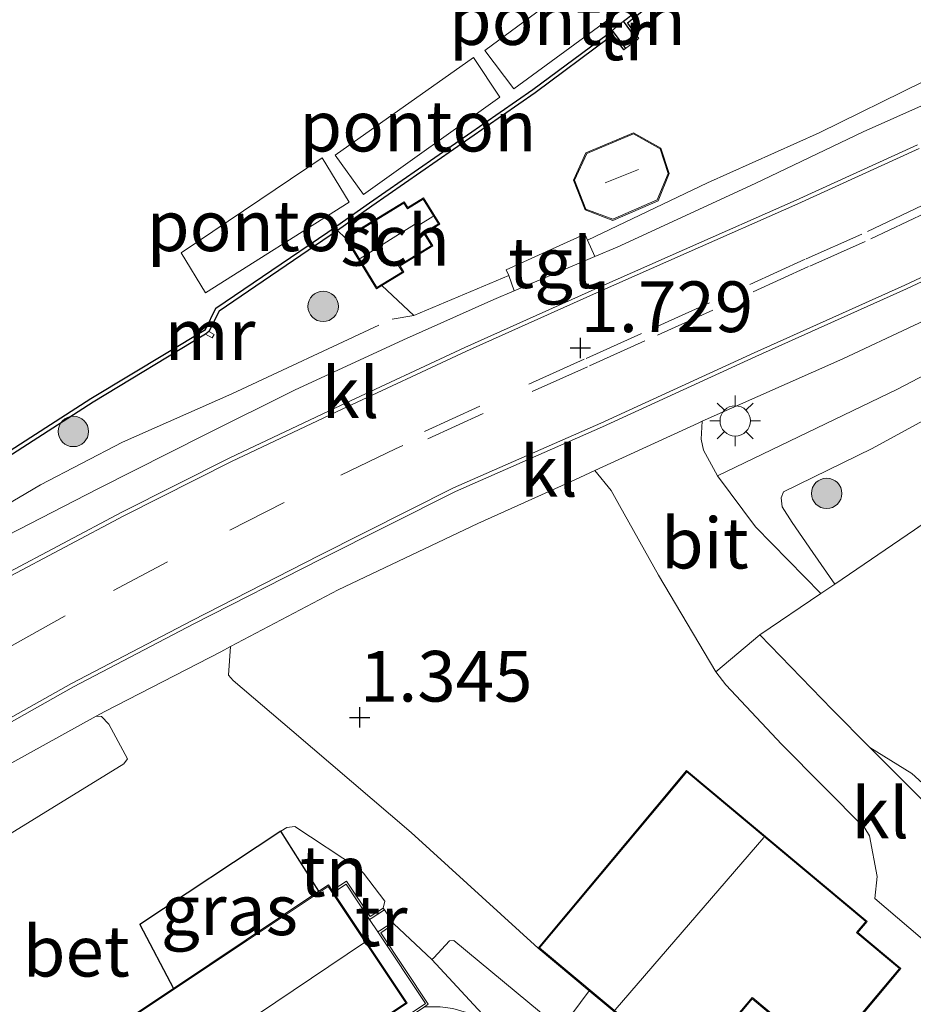
# Model space of a CAD drawing. Units: metres. Extents: x 119994 to 128714, y 443750 to 450000.
# Drawn here: x 120102 to 120146, y 447782 to 447831 of the extents above; entities that cross this region are included whole.
import ezdxf
from ezdxf.enums import TextEntityAlignment as Align

# ---------------------------------------------------------------- set-up
doc = ezdxf.new("R2010")
doc.units = ezdxf.units.M
doc.linetypes.add('IE-TERREINAFSCHEIDING', pattern=[10, 8, -2])
doc.linetypes.add('VW-3-9_STREEP', pattern=[12, 3, -9])
doc.layers.get('0').update_dxf_attribs({"lineweight": 25})
for name, color, linetype, lineweight in [('B-ME-AL-OVERIG-GV-B6', 7, 'BV-GELEIDERAIL', 18), ('B-ME-GR-BOOM-S-B1', 93, 'Continuous', 18), ('B-ME-GW-HOOGTEPUNT-S-B1', 10, 'Continuous', 25), ('B-ME-GW-KRUINLIJN-L-B1', 93, 'Continuous', 18), ('B-ME-IE-GRASLAND-GV-B6', 93, 'Continuous', 18), ('B-ME-IE-GRONDWERKLIJN-GROND_INGERICHT-GV-B6', 253, 'Continuous', 18), ('B-ME-IE-MEUBILAIR_WEGMEUBILAIR-LICHTMAST-S-B1', 8, 'Continuous', 18), ('B-ME-IE-TERREINAFSCHEIDING-DOORGANG-L-B1', 8, 'IE-TERREINAFSCHEIDING-KUNSTMATIG-OPEN', 18), ('B-ME-IE-TERREINAFSCHEIDING-HAAG-L-B1', 10, 'Continuous', 25), ('B-ME-IE-TERREINAFSCHEIDING-RASTERHEKWERK-L-B1', 8, 'IE-TERREINAFSCHEIDING', 18), ('B-ME-KG-KADASTRAAL-DAKRAND-L-B1', 13, 'Continuous', 18), ('B-ME-KG-KADASTRAAL-NOKLIJN-L-B1', 13, 'Continuous', 18), ('B-ME-MW-MUUR-GV-B6', 8, 'IE-TERREINAFSCHEIDING-KUNSTMATIG', 18), ('B-ME-OB-BESCHOEIING-GV-B6', 10, 'Continuous', 25), ('B-ME-OB-WATERLIJN-L-B1', 133, 'OB-WATERLIJN', 18), ('B-ME-OG-BEBOUWING-GV-B6', 173, 'Continuous', 18), ('B-ME-OG-WATER-GV-B6', 153, 'Continuous', 18), ('B-ME-VH-VERH_SOORT-BETON-OVERIG-GV-B6', 8, 'IE-TERREINAFSCHEIDING-NATUURLIJK-HOUTWAL', 18), ('B-ME-VH-VERH_SOORT-BITUMEN-GV-B6', 8, 'IE-TERREINAFSCHEIDING-NATUURLIJK-HOUTWAL', 18), ('B-ME-VH-VERH_SOORT-KLINKERS-GV-B6', 8, 'IE-TERREINAFSCHEIDING-NATUURLIJK-HOUTWAL', 18), ('B-ME-VH-VERH_SOORT-TEGELS-GV-B6', 8, 'Continuous', 18), ('B-ME-VW-MARKERING-39STREEP-015-L-B1', 255, 'VW-3-9_STREEP', 18), ('B-ME-VW-MARKERING-STREEP-015-L-B1', 7, 'Continuous', 18)]:
    doc.layers.add(name, color=color, linetype=linetype, lineweight=lineweight)
doc.styles.add('NLCS-ISO', font='NLCS-ISO.TTF')
doc.linetypes.add('BV-GELEIDERAIL', pattern='A,10,-3,[108,NLCS.SHX,S=1,R=0,X=0,Y=0],-3', length=16)
doc.linetypes.add('IE-TERREINAFSCHEIDING-KUNSTMATIG', pattern='A,4,[82,NLCS.SHX,S=0.75,R=90,X=0,Y=0],4,-2', length=10)
doc.linetypes.add('IE-TERREINAFSCHEIDING-KUNSTMATIG-OPEN', pattern='A,7,-1.5,[67,NLCS.SHX,S=0.75,R=0,X=0,Y=0],-1.5', length=10)
doc.linetypes.add('IE-TERREINAFSCHEIDING-NATUURLIJK-HOUTWAL', pattern='A,7,-1.5,[67,NLCS.SHX,S=0.75,R=45,X=0,Y=0],-1.5,7,-1.5,[70,NLCS.SHX,S=0.75,R=0,X=0,Y=0],-1.5', length=20)
doc.linetypes.add('OB-WATERLIJN', pattern='A,10,[32,NLCS.SHX,S=2,R=0,X=0,Y=0],-12', length=22)

# ---------------------------------------------------------------- blocks, each defined once
blk = doc.blocks.new('boom')
blk.add_hatch(color=256).paths.add_polyline_path([(-0.75, 0, 1), (0.75, 0, 1)])
blk.add_circle((0, 0), 0.75)
blk = doc.blocks.new('hoogtepunt')
for p, q in [((0, 0.5), (0, -0.5)), ((-0.5, 0), (0.5, 0))]:
    blk.add_line(p, q)
blk = doc.blocks.new('lantaarnpaal')
for p, q in [((0, 0.75), (0, 1.25)), ((-0.884, 0.884), (-0.53, 0.53)), ((0.53, 0.53), (0.884, 0.884)), ((-0.75, 0), (-1.25, 0)), ((0.75, 0), (1.25, 0)), ((-0.53, -0.53), (-0.884, -0.884)), ((0, -0.75), (0, -1.25)), ((0.53, -0.53), (0.884, -0.884))]:
    blk.add_line(p, q)
blk.add_circle((0, 0), 0.75)

msp = doc.modelspace()

# ---------------------------------------------------------------- linework, layer by layer
at = {"layer": 'B-ME-AL-OVERIG-GV-B6'}
for points in [[(120124.626, 447829.085, 0.535), (120131.315, 447834.047, 0.57), (120132.747, 447832.109, 0.567), (120126.051, 447827.191, 0.57), (120124.626, 447829.085, 0.535)], [(120117.239, 447823.919, 0.561), (120124.065, 447828.743, 0.567), (120125.363, 447826.784, 0.567), (120118.626, 447821.974, 0.548), (120117.239, 447823.919, 0.561)], [(120109.635, 447819.107, 0.459), (120116.597, 447823.793, 0.647), (120117.931, 447821.61, 0.634), (120110.844, 447817.132, 0.379), (120109.635, 447819.107, 0.459)]]:
    msp.add_polyline3d(points, dxfattribs=at)
at = {"layer": 'B-ME-GW-KRUINLIJN-L-B1'}
for points in [[(120206.814, 447854.8, 1.281), (120201.724, 447850.871, 1.313), (120197.181, 447847.397, 1.32), (120192.786, 447844.069, 1.388), (120188.98, 447841.049, 1.456), (120184.891, 447837.71, 1.418), (120179.701, 447833.645, 1.503), (120174.301, 447829.976, 1.531), (120168.664, 447826.202, 1.524), (120164.865, 447823.7, 1.546), (120160.188, 447820.417, 1.486), (120155.014, 447816.812, 1.435), (120150.339, 447813.53, 1.367), (120146.407, 447810.916, 1.329), (120143.721, 447809.447, 1.316), (120139.347, 447807.31, 1.193), (120139.241, 447807.019, 1.18), (120139.283, 447806.569, 1.095), (120139.774, 447805.796, 0.959), (120140.804, 447804.318, 0.738), (120141.878, 447802.756, 0.5)], [(120155.03, 447785.16, -0.359), (120152.955, 447786.88, -0.27), (120148.486, 447790.877, -0.115), (120145.688, 447793.401, -0.025), (120143.606, 447794.697, 0.025)]]:
    msp.add_polyline3d(points, dxfattribs=at)
at = {"layer": 'B-ME-IE-GRASLAND-GV-B6'}
for points in [[(120151.365, 447828.93, 1.591), (120150.423, 447828.446, 1.592), (120147.968, 447827.169, 1.601), (120143.29, 447825.08, 1.626), (120137.954, 447822.519, 1.618), (120131.15, 447819.389, 1.631), (120130.039, 447818.917, 1.639), (120129.69, 447819.735, 1.619), (120135.605, 447822.549, 1.662), (120141.117, 447825.023, 1.645), (120146.254, 447827.558, 1.606), (120151.887, 447830.418, 1.517), (120151.365, 447828.93, 1.591)], [(120056.422, 447781.438, 1.575), (120061.083, 447784.378, 1.592), (120065.099, 447786.79, 1.609), (120069.636, 447789.773, 1.605), (120075.389, 447793.346, 1.597), (120080.975, 447796.832, 1.592), (120087.243, 447800.824, 1.622), (120092.329, 447803.985, 1.609), (120098.54, 447807.885, 1.618), (120098.763, 447807.503, 1.588), (120098.99, 447807.087, 1.558), (120099.164, 447807.185, 1.105), (120098.925, 447807.609, 1.105), (120100.56, 447808.697, 1.135), (120105.295, 447811.74, 1.135), (120110.835, 447815.094, 1.144), (120111.171, 447814.903, 1.118), (120111.27, 447815.077, 0.807), (120111.006, 447815.227, 0.807), (120111.512, 447816.23, 0.833), (120116.984, 447819.951, 1.302), (120117.352, 447820.212, 1.323), (120117.736, 447819.84, 1.44)], [(120117.736, 447819.84, 1.44), (120119.28, 447817.323, 1.735), (120119.544, 447817.485, 1.79), (120121.12, 447816.005, 1.79), (120125.799, 447817.978, 1.642), (120126.073, 447817.232, 1.669), (120125.055, 447816.8, 1.677), (120120.606, 447814.808, 1.712), (120115.225, 447812.332, 1.695), (120110.839, 447810.137, 1.673), (120105.522, 447807.457, 1.639), (120101.06, 447805.158, 1.631), (120096.145, 447802.451, 1.613), (120092.01, 447800.02, 1.588), (120085.254, 447796.012, 1.554), (120078.113, 447791.545, 1.537), (120069.812, 447786.496, 1.549), (120064.377, 447783.217, 1.558), (120057.794, 447779.083, 1.601)], [(120146.407, 447810.916, 1.329), (120143.721, 447809.447, 1.316), (120139.347, 447807.31, 1.193), (120139.241, 447807.019, 1.18), (120139.283, 447806.569, 1.095), (120139.774, 447805.796, 0.959), (120140.804, 447804.318, 0.738), (120141.878, 447802.756, 0.5), (120141.186, 447802.288, 0.494), (120137.964, 447805.582, 0.965), (120136.104, 447808.093, 1.407), (120144.98, 447812.369, 1.52), (120148.466, 447814.193, 1.524)], [(120145.81, 447805.426, 0.044), (120141.878, 447802.756, 0.5), (120140.804, 447804.318, 0.738), (120139.774, 447805.796, 0.959), (120139.283, 447806.569, 1.095), (120139.241, 447807.019, 1.18), (120139.347, 447807.31, 1.193), (120143.721, 447809.447, 1.316), (120146.407, 447810.916, 1.329)], [(120085.632, 447784.732, 1.469), (120087.582, 447785.899, 1.513), (120093.708, 447789.558, 1.478), (120100.35, 447793.42, 1.496), (120105.453, 447796.233, 1.473), (120105.709, 447796.216, 1.456), (120106.074, 447795.847, 1.426), (120106.992, 447794.133, 1.311), (120106.817, 447793.891, 1.303), (120098.402, 447788.717, 1.183), (120099.429, 447787.081, 1.094), (120099.108, 447785.472, 1.047), (120096.332, 447786.215, 1.055), (120095.615, 447783.473, 0.987), (120092.963, 447784.389, 1.06), (120092.28, 447781.622, 0.927), (120088.88, 447782.448, 1.119), (120087.398, 447781.415, 1.141), (120086.784, 447781.438, 1.205), (120086.423, 447781.593, 1.239), (120085.227, 447783.14, 1.439), (120085.166, 447783.71, 1.443), (120085.632, 447784.732, 1.469)], [(120155.03, 447785.16, -0.359), (120154.373, 447784.614, -0.889), (120152.65, 447786.138, -0.793), (120152.46, 447786.169, -0.78), (120152.199, 447786.065, -0.795), (120146.104, 447792.191, -0.208), (120143.606, 447794.697, 0.025), (120145.688, 447793.401, -0.025), (120148.486, 447790.877, -0.115), (120152.955, 447786.88, -0.27), (120155.03, 447785.16, -0.359)], [(120116.434, 447787.594, 1.397), (120109.254, 447782.801, 1.049), (120107.604, 447785.958, 1.208), (120114.554, 447790.56, 1.421), (120116.434, 447787.594, 1.397)]]:
    msp.add_polyline3d(points, dxfattribs=at)
at = {"layer": 'B-ME-IE-GRONDWERKLIJN-GROND_INGERICHT-GV-B6'}
for points in [[(120193.636, 447823.656, -0.666), (120181.448, 447810.143, -0.675), (120172.956, 447800.727, -0.66), (120161.045, 447790.468, -0.413), (120158.872, 447788.597, -0.448), (120155.03, 447785.16, -0.359), (120152.955, 447786.88, -0.27), (120148.486, 447790.877, -0.115), (120145.688, 447793.401, -0.025), (120143.606, 447794.697, 0.025), (120141.747, 447796.562, 0.198), (120138.178, 447800.252, 0.559), (120141.186, 447802.288, 0.494), (120141.878, 447802.756, 0.5), (120145.81, 447805.426, 0.044), (120151.558, 447809.457, -0.172), (120158.905, 447814.391, -0.411), (120168.722, 447821.049, -0.514), (120176.286, 447826.439, -0.578), (120180.068, 447829.441, -0.538), (120188.415, 447835.991, -0.663), (120194.815, 447841.387, -0.542)], [(120146.254, 447827.558, 1.606), (120141.117, 447825.023, 1.645), (120135.605, 447822.549, 1.662), (120129.69, 447819.735, 1.619), (120129.548, 447820.024, 1.662), (120125.672, 447818.269, 1.636), (120125.799, 447817.978, 1.642), (120121.12, 447816.005, 1.79), (120119.544, 447817.485, 1.79), (120120.624, 447818.148, 1.735), (120120.437, 447818.453, 1.735), (120122.053, 447819.444, 1.735), (120121.669, 447820.07, 1.735), (120122.395, 447820.515, 1.697), (120121.593, 447821.822, 1.466), (120120.813, 447821.343, 1.483), (120120.642, 447821.622, 1.483), (120117.736, 447819.84, 1.44), (120117.352, 447820.212, 1.323), (120119.044, 447821.409, 1.417), (120127.106, 447827.001, 1.166), (120130.772, 447829.727, 1.217), (120130.936, 447829.858, 1.217), (120131.483, 447829.124, 1.247), (120131.563, 447829.185, 1.32), (120132.127, 447829.616, 1.342), (120132.207, 447829.676, 1.268), (120131.662, 447830.438, 1.203), (120133.478, 447831.902, 1.132)], [(120129.608, 447824.041, 1.517), (120128.989, 447822.696, 1.495), (120129.568, 447821.221, 1.547), (120130.934, 447820.705, 1.598), (120133.165, 447821.672, 1.593), (120133.716, 447823.013, 1.602), (120133.303, 447824.262, 1.555), (120131.959, 447825.027, 1.512), (120129.608, 447824.041, 1.517)], [(120135.187, 447779.151, 0.008), (120137.809, 447782.288, -0.178), (120141.389, 447779.296, -0.481), (120145.142, 447783.788, -0.485), (120143.025, 447785.557, -0.387), (120143.486, 447786.108, -0.387), (120134.573, 447793.557, 0.799), (120127.247, 447784.791, 0.859), (120120.981, 447790.499, 1.141), (120115.101, 447795.534, 1.328), (120112.2, 447797.996, 1.439), (120111.973, 447798.265, 1.439), (120112.072, 447799.671, 1.464), (120117.386, 447802.475, 1.572), (120124.277, 447805.737, 1.572), (120129.055, 447807.9, 1.619), (120130.052, 447808.359, 1.612), (120130.855, 447807.375, 1.506), (120131.266, 447806.633, 1.484), (120133.178, 447803.193, 1.114), (120136.018, 447798.416, 0.631)], [(120136.018, 447798.416, 0.631), (120136.512, 447797.787, 0.536), (120139.278, 447794.838, 0.297), (120143.369, 447790.716, -0.127), (120143.592, 447790.332, -0.154), (120143.98, 447788.326, -0.317), (120143.865, 447787.241, -0.385), (120149.338, 447782.566, -0.736), (120149.961, 447783.328, -0.816), (120151.372, 447782.138, -0.831), (120150.328, 447781, -0.792)], [(120119.61, 447786.763, 1.362), (120118.958, 447786.346, 1.4), (120117.802, 447788.085, 1.406), (120117.09, 447787.624, 1.326), (120116.902, 447787.906, 1.326), (120116.434, 447787.594, 1.397), (120114.554, 447790.56, 1.421), (120114.852, 447790.746, 1.408), (120115.253, 447790.784, 1.403), (120118.39, 447788.725, 1.28), (120118.641, 447788.491, 1.28), (120119.69, 447787.103, 1.331), (120119.61, 447786.763, 1.362)], [(120118.931, 447786.206, 1.715), (120119.339, 447785.591, 1.716), (120121.692, 447782.053, 1.723), (120118.322, 447779.791, 1.626), (120118.031, 447780.228, 1.603), (120120.795, 447782.073, 1.633), (120117.146, 447787.541, 1.713), (120117.773, 447787.947, 1.711), (120118.931, 447786.206, 1.715)], [(120121.999, 447784.23, 1.174), (120124.896, 447781.095, 0.995), (120124.002, 447781.53, 1.059), (120123.043, 447781.802, 1.102), (120122.42, 447781.885, 1.136), (120121.638, 447781.896, 1.13), (120121.83, 447782.025, 1.136), (120119.489, 447785.547, 1.383), (120120.136, 447785.989, 1.356), (120121.999, 447784.23, 1.174)], [(120124.896, 447781.095, 0.995), (120121.999, 447784.23, 1.174), (120122.102, 447784.308, 1.157), (120122.883, 447785.155, 1.059), (120123.096, 447785.159, 1.055), (120127.996, 447781.096, 0.714)], [(120128.476, 447780.959, 0.71), (120129.772, 447782.681, 0.822), (120131.906, 447780.897, 0.48)]]:
    msp.add_polyline3d(points, dxfattribs=at)
at = {"layer": 'B-ME-IE-TERREINAFSCHEIDING-DOORGANG-L-B1'}
msp.add_line((120129.548, 447820.024, 1.662), (120125.672, 447818.269, 1.636), dxfattribs=at)
msp.add_polyline3d([(120138.178, 447800.252, 0.559), (120141.186, 447802.288, 0.494), (120141.878, 447802.756, 0.5)], dxfattribs=at)
at = {"layer": 'B-ME-IE-TERREINAFSCHEIDING-HAAG-L-B1'}
msp.add_polyline3d([(120116.434, 447787.594, 1.397), (120114.554, 447790.56, 1.421), (120107.604, 447785.958, 1.208), (120109.254, 447782.801, 1.049)], dxfattribs=at)
at = {"layer": 'B-ME-IE-TERREINAFSCHEIDING-RASTERHEKWERK-L-B1'}
for p, q in [((120102.707, 447807.645, 1.633), (120106.74, 447809.753, 1.713)), ((120121.999, 447784.23, 1.174), (120124.896, 447781.095, 0.995))]:
    msp.add_line(p, q, dxfattribs=at)
for points in [[(120194.815, 447841.387, -0.542), (120188.415, 447835.991, -0.663), (120180.068, 447829.441, -0.538), (120176.286, 447826.439, -0.578), (120168.722, 447821.049, -0.514), (120158.905, 447814.391, -0.411), (120151.558, 447809.457, -0.172), (120145.81, 447805.426, 0.044), (120141.878, 447802.756, 0.5)], [(120129.548, 447820.024, 1.662), (120129.69, 447819.735, 1.619), (120135.605, 447822.549, 1.662), (120141.117, 447825.023, 1.645), (120146.254, 447827.558, 1.606), (120151.887, 447830.418, 1.517)], [(120119.544, 447817.485, 1.79), (120121.12, 447816.005, 1.79), (120125.799, 447817.978, 1.642), (120125.672, 447818.269, 1.636)], [(120106.74, 447809.753, 1.713), (120112.143, 447812.149, 1.785), (120120.051, 447815.833, 1.784), (120121.12, 447816.005, 1.79)], [(120102.707, 447807.645, 1.633), (120093.662, 447802.401, 1.639), (120086.43, 447797.929, 1.595), (120079.832, 447793.901, 1.582), (120071.04, 447788.357, 1.604), (120064.754, 447784.379, 1.575), (120058.189, 447780.289, 1.508), (120050.522, 447775.541, 1.531)], [(120143.606, 447794.697, 0.025), (120141.747, 447796.562, 0.198), (120138.178, 447800.252, 0.559)], [(120152.199, 447786.065, -0.795), (120146.104, 447792.191, -0.208), (120143.606, 447794.697, 0.025)]]:
    msp.add_polyline3d(points, dxfattribs=at)
at = {"layer": 'B-ME-KG-KADASTRAAL-DAKRAND-L-B1'}
for points in [[(120129.645, 447824.002, 3.622), (120131.956, 447824.971, 3.631), (120133.262, 447824.228, 3.648), (120133.663, 447823.015, 3.682), (120133.126, 447821.71, 3.665), (120130.933, 447820.759, 3.622), (120129.606, 447821.26, 3.622), (120129.043, 447822.694, 3.657), (120129.645, 447824.002, 3.622)], [(120121.984, 447819.46, 2.943), (120120.368, 447818.469, 2.947), (120120.555, 447818.164, 2.871), (120119.296, 447817.392, 2.841), (120117.805, 447819.823, 2.845), (120120.626, 447821.553, 2.858), (120120.796, 447821.275, 3.105), (120121.577, 447821.753, 3.127), (120122.326, 447820.531, 3.208), (120121.601, 447820.086, 3.199), (120121.984, 447819.46, 2.943)], [(120127.317, 447784.797, 4.519), (120134.579, 447793.487, 4.519), (120143.415, 447786.102, 4.451), (120142.954, 447785.551, 4.455), (120142.993, 447785.519, 2.049), (120145.072, 447783.781, 2.049), (120141.382, 447779.367, 2.049), (120137.841, 447782.327, 2.049), (120137.802, 447782.359, 4.596), (120135.181, 447779.222, 4.591), (120132.39, 447781.554, 8.189), (120131.9, 447780.968, 8.121), (120127.317, 447784.797, 4.519)], [(120105.747, 447780.4, 5.907), (120116.888, 447787.837, 5.894), (120120.726, 447782.087, 5.796), (120118.003, 447780.269, 5.796), (120117.961, 447780.242, 7.262), (120118.59, 447779.3, 7.198), (120114.235, 447776.394, 6.566), (120114.262, 447776.352, 1.858), (120117.276, 447771.636, 1.858), (120113.7, 447769.351, 1.692), (120110.732, 447773.995, 1.692), (120110.705, 447774.037, 4.577), (120110.214, 447773.709, 4.671), (120105.747, 447780.4, 5.907)]]:
    msp.add_polyline3d(points, dxfattribs=at)
at = {"layer": 'B-ME-KG-KADASTRAAL-NOKLIJN-L-B1'}
for p, q in [((120132.196, 447823.218, 4.95), (120130.558, 447822.56, 4.967)), ((120121.288, 447820.575, 4.001), (120118.472, 447818.831, 3.946)), ((120122.046, 447820.893, 3.991), (120121.451, 447820.519, 3.998)), ((120131.056, 447781.738, 9.111), (120138.382, 447790.243, 8.999)), ((120118.682, 447785.058, 9.044), (120107.643, 447777.65, 9.052))]:
    msp.add_line(p, q, dxfattribs=at)
at = {"layer": 'B-ME-MW-MUUR-GV-B6'}
for points in [[(120110.835, 447815.094, 1.144), (120111.006, 447815.227, 0.807), (120111.27, 447815.077, 0.807), (120111.171, 447814.903, 1.118), (120110.835, 447815.094, 1.144)], [(120118.958, 447786.346, 1.4), (120119.61, 447786.763, 1.362), (120119.664, 447786.678, 1.357), (120119.017, 447786.258, 1.677), (120118.931, 447786.206, 1.715), (120117.773, 447787.947, 1.711), (120117.146, 447787.541, 1.713), (120117.09, 447787.624, 1.326), (120117.802, 447788.085, 1.406), (120118.958, 447786.346, 1.4)], [(120120.136, 447785.989, 1.356), (120119.489, 447785.547, 1.383), (120121.83, 447782.025, 1.136), (120121.638, 447781.896, 1.13), (120120.146, 447780.895, -0.386), (120118.378, 447779.707, -0.786), (120118.322, 447779.791, 1.626), (120121.692, 447782.053, 1.723), (120119.339, 447785.591, 1.716), (120119.425, 447785.643, 1.604), (120120.079, 447786.073, 1.353), (120120.136, 447785.989, 1.356)]]:
    msp.add_polyline3d(points, dxfattribs=at)
at = {"layer": 'B-ME-OB-BESCHOEIING-GV-B6'}
for points in [[(120150.381, 447846.437, 1.108), (120135.457, 447838.954, 1.108), (120135.589, 447838.692, 2.078), (120133.696, 447837.691, 2.025), (120135.337, 447834.566, 2.006), (120135.165, 447834.465, 1.196), (120134.288, 447833.95, 1.196), (120134.505, 447833.532, 1.196), (120133.831, 447833.106, 1.166), (120133.478, 447831.902, 1.132), (120131.662, 447830.438, 1.203), (120132.207, 447829.676, 1.268), (120132.127, 447829.616, 1.342), (120131.467, 447830.538, 0.5), (120131.652, 447830.686, 0.5), (120133.304, 447832.018, 0.5), (120133.66, 447833.235, 0.5), (120134.243, 447833.603, 0.5), (120134.023, 447834.026, 0.5), (120135.071, 447834.642, 0.5), (120133.426, 447837.775, 0.5), (120135.455, 447838.848, 0.5), (120135.39, 447838.976, 0.5), (120150.404, 447846.504, 0.5)], [(120100.451, 447808.864, 0.5), (120105.189, 447811.91, 0.5), (120110.832, 447815.326, 0.5), (120111.357, 447816.366, 0.5), (120116.87, 447820.115, 0.5), (120118.929, 447821.573, 0.5), (120126.989, 447827.163, 0.5), (120130.65, 447829.885, 0.5), (120130.895, 447830.081, 0.5), (120131.563, 447829.185, 1.32), (120131.483, 447829.124, 1.247), (120130.936, 447829.858, 1.217), (120130.772, 447829.727, 1.217), (120127.106, 447827.001, 1.166), (120119.044, 447821.409, 1.417), (120117.352, 447820.212, 1.323), (120116.984, 447819.951, 1.302), (120111.512, 447816.23, 0.833), (120111.006, 447815.227, 0.807), (120110.835, 447815.094, 1.144), (120105.295, 447811.74, 1.135), (120100.56, 447808.697, 1.135)]]:
    msp.add_polyline3d(points, dxfattribs=at)
at = {"layer": 'B-ME-OB-WATERLIJN-L-B1'}
for points in [[(120110.832, 447815.326, 0.5), (120111.357, 447816.366, 0.5), (120116.87, 447820.115, 0.5), (120118.929, 447821.573, 0.5), (120126.989, 447827.163, 0.5), (120130.65, 447829.885, 0.5), (120130.895, 447830.081, 0.5), (120131.467, 447830.538, 0.5), (120131.652, 447830.686, 0.5), (120133.304, 447832.018, 0.5), (120133.66, 447833.235, 0.5), (120134.243, 447833.603, 0.5), (120134.023, 447834.026, 0.5), (120135.071, 447834.642, 0.5)], [(120110.832, 447815.326, 0.5), (120105.189, 447811.91, 0.5), (120100.451, 447808.864, 0.5), (120098.827, 447807.783, 0.5)]]:
    msp.add_polyline3d(points, dxfattribs=at)
at = {"layer": 'B-ME-OG-BEBOUWING-GV-B6'}
for points in [[(120132.127, 447829.616, 1.342), (120131.563, 447829.185, 1.32), (120130.895, 447830.081, 0.5), (120131.467, 447830.538, 0.5), (120132.127, 447829.616, 1.342)], [(120129.608, 447824.041, 1.517), (120131.959, 447825.027, 1.512), (120133.303, 447824.262, 1.555), (120133.716, 447823.013, 1.602), (120133.165, 447821.672, 1.593), (120130.934, 447820.705, 1.598), (120129.568, 447821.221, 1.547), (120128.989, 447822.696, 1.495), (120129.608, 447824.041, 1.517)], [(120122.053, 447819.444, 1.735), (120120.437, 447818.453, 1.735), (120120.624, 447818.148, 1.735), (120119.544, 447817.485, 1.79), (120119.28, 447817.323, 1.735), (120117.736, 447819.84, 1.44), (120120.642, 447821.622, 1.483), (120120.813, 447821.343, 1.483), (120121.593, 447821.822, 1.466), (120122.395, 447820.515, 1.697), (120121.669, 447820.07, 1.735), (120122.053, 447819.444, 1.735)], [(120129.772, 447782.681, 0.822), (120127.247, 447784.791, 0.859), (120134.573, 447793.557, 0.799), (120143.486, 447786.108, -0.387), (120143.025, 447785.557, -0.387), (120145.142, 447783.788, -0.485), (120141.389, 447779.296, -0.481), (120137.809, 447782.288, -0.178), (120135.187, 447779.151, 0.008), (120132.396, 447781.484, 0.48), (120131.906, 447780.897, 0.48), (120129.772, 447782.681, 0.822)], [(120117.09, 447787.624, 1.326), (120117.146, 447787.541, 1.713), (120120.795, 447782.073, 1.633), (120118.031, 447780.228, 1.603), (120118.322, 447779.791, 1.626), (120118.378, 447779.707, -0.786), (120118.659, 447779.286, -0.786), (120114.304, 447776.379, -0.807), (120117.345, 447771.621, -0.91), (120113.685, 447769.282, -0.816), (120110.69, 447773.967, -0.727), (120110.2, 447773.64, -0.727), (120105.678, 447780.414, 0.898), (120109.254, 447782.801, 1.049), (120116.434, 447787.594, 1.397), (120116.902, 447787.906, 1.326), (120117.09, 447787.624, 1.326)], [(120120.079, 447786.073, 1.353), (120119.425, 447785.643, 1.604), (120119.339, 447785.591, 1.716), (120118.931, 447786.206, 1.715), (120119.017, 447786.258, 1.677), (120119.664, 447786.678, 1.357), (120120.079, 447786.073, 1.353)]]:
    msp.add_polyline3d(points, dxfattribs=at)
at = {"layer": 'B-ME-OG-WATER-GV-B6'}
msp.add_polyline3d([(120131.652, 447830.686, 0.5), (120131.467, 447830.538, 0.5), (120130.895, 447830.081, 0.5), (120130.65, 447829.885, 0.5), (120126.989, 447827.163, 0.5), (120118.929, 447821.573, 0.5), (120116.87, 447820.115, 0.5), (120111.357, 447816.366, 0.5), (120110.832, 447815.326, 0.5), (120105.189, 447811.91, 0.5), (120100.451, 447808.864, 0.5), (120098.827, 447807.783, 0.5), (120098.611, 447808.166, 0.5), (120092.223, 447804.155, 0.5), (120087.136, 447800.993, 0.5), (120080.868, 447797.001, 0.5), (120075.283, 447793.516, 0.5), (120069.528, 447789.942, 0.5), (120064.993, 447786.959, 0.5), (120060.978, 447784.548, 0.5), (120056.315, 447781.607, 0.5)], dxfattribs=at)
at = {"layer": 'B-ME-VH-VERH_SOORT-BETON-OVERIG-GV-B6'}
for points in [[(120136.104, 447808.093, 1.407), (120135.413, 447809.371, 1.542), (120135.295, 447809.901, 1.551), (120135.341, 447810.789, 1.577), (120142.282, 447813.878, 1.696), (120149.291, 447817.159, 1.696), (120157.821, 447821.231, 1.645), (120160.668, 447822.69, 1.628), (120153.491, 447817.298, 1.533), (120149.334, 447814.623, 1.506), (120148.466, 447814.193, 1.524), (120144.98, 447812.369, 1.52), (120136.104, 447808.093, 1.407)], [(120087.398, 447781.415, 1.141), (120088.88, 447782.448, 1.119), (120092.28, 447781.622, 0.927), (120092.963, 447784.389, 1.06), (120095.615, 447783.473, 0.987), (120096.332, 447786.215, 1.055), (120099.108, 447785.472, 1.047), (120099.429, 447787.081, 1.094), (120098.402, 447788.717, 1.183), (120106.817, 447793.891, 1.303), (120106.992, 447794.133, 1.311), (120106.074, 447795.847, 1.426), (120105.709, 447796.216, 1.456), (120105.453, 447796.233, 1.473), (120105.872, 447796.464, 1.513), (120111.592, 447799.418, 1.534), (120112.072, 447799.671, 1.464), (120111.973, 447798.265, 1.439), (120112.2, 447797.996, 1.439), (120115.101, 447795.534, 1.328), (120120.981, 447790.499, 1.141), (120127.247, 447784.791, 0.859)], [(120127.996, 447781.096, 0.714), (120123.096, 447785.159, 1.055), (120122.883, 447785.155, 1.059), (120122.102, 447784.308, 1.157), (120121.999, 447784.23, 1.174), (120120.136, 447785.989, 1.356), (120120.079, 447786.073, 1.353), (120119.664, 447786.678, 1.357), (120119.61, 447786.763, 1.362), (120119.69, 447787.103, 1.331), (120118.641, 447788.491, 1.28), (120118.39, 447788.725, 1.28), (120115.253, 447790.784, 1.403), (120114.852, 447790.746, 1.408), (120114.554, 447790.56, 1.421), (120107.604, 447785.958, 1.208), (120109.254, 447782.801, 1.049), (120105.678, 447780.414, 0.898)], [(120127.247, 447784.791, 0.859), (120129.772, 447782.681, 0.822), (120128.476, 447780.959, 0.71)]]:
    msp.add_polyline3d(points, dxfattribs=at)
at = {"layer": 'B-ME-VH-VERH_SOORT-BITUMEN-GV-B6'}
for points in [[(120195.721, 447849.548, 1.487), (120189.568, 447844.909, 1.534), (120183.634, 447840.427, 1.559), (120177.413, 447835.839, 1.636), (120171.566, 447831.767, 1.662), (120166.677, 447828.58, 1.67), (120162.788, 447826.192, 1.696), (120160.113, 447824.608, 1.709), (120152.907, 447820.838, 1.713), (120145.416, 447817.328, 1.747), (120137.991, 447813.981, 1.726), (120130.431, 447810.521, 1.679), (120123.164, 447807.322, 1.67), (120116.531, 447803.979, 1.662), (120110.27, 447800.787, 1.623), (120104.331, 447797.676, 1.602), (120097.054, 447793.59, 1.585), (120090.387, 447789.693, 1.598), (120083.385, 447785.407, 1.555), (120077.016, 447781.558, 1.598)], [(120061.233, 447779.2, 1.615), (120065.947, 447782.211, 1.611), (120071.602, 447785.648, 1.564), (120076.082, 447788.408, 1.568), (120082.176, 447792.158, 1.564), (120086.546, 447794.84, 1.59), (120090.019, 447797.012, 1.59), (120092.969, 447798.826, 1.611), (120097.512, 447801.383, 1.624), (120100.888, 447803.203, 1.645), (120106.719, 447806.301, 1.666), (120112.037, 447808.981, 1.701), (120117.492, 447811.56, 1.726), (120123.634, 447814.432, 1.666), (120130.194, 447817.371, 1.649), (120134.474, 447819.274, 1.641), (120139.983, 447821.709, 1.637), (120145.965, 447824.434, 1.675)], [(120136.104, 447808.093, 1.407), (120137.964, 447805.582, 0.965), (120141.186, 447802.288, 0.494), (120138.178, 447800.252, 0.559), (120136.018, 447798.416, 0.631), (120133.178, 447803.193, 1.114), (120131.266, 447806.633, 1.484), (120130.855, 447807.375, 1.506), (120130.052, 447808.359, 1.612), (120135.135, 447810.697, 1.662), (120135.341, 447810.789, 1.577), (120135.295, 447809.901, 1.551), (120135.413, 447809.371, 1.542), (120136.104, 447808.093, 1.407)]]:
    msp.add_polyline3d(points, dxfattribs=at)
at = {"layer": 'B-ME-VH-VERH_SOORT-KLINKERS-GV-B6'}
for points in [[(120077.016, 447781.558, 1.598), (120083.385, 447785.407, 1.555), (120090.387, 447789.693, 1.598), (120097.054, 447793.59, 1.585), (120104.331, 447797.676, 1.602), (120110.27, 447800.787, 1.623), (120116.531, 447803.979, 1.662), (120123.164, 447807.322, 1.67), (120130.431, 447810.521, 1.679), (120137.991, 447813.981, 1.726), (120145.416, 447817.328, 1.747), (120152.907, 447820.838, 1.713), (120160.113, 447824.608, 1.709), (120162.788, 447826.192, 1.696), (120166.677, 447828.58, 1.67), (120171.566, 447831.767, 1.662), (120177.413, 447835.839, 1.636), (120183.634, 447840.427, 1.559), (120189.568, 447844.909, 1.534), (120195.721, 447849.548, 1.487)], [(120057.794, 447779.083, 1.601), (120064.377, 447783.217, 1.558), (120069.812, 447786.496, 1.549), (120078.113, 447791.545, 1.537), (120085.254, 447796.012, 1.554), (120092.01, 447800.02, 1.588), (120096.145, 447802.451, 1.613), (120101.06, 447805.158, 1.631), (120105.522, 447807.457, 1.639), (120110.839, 447810.137, 1.673), (120115.225, 447812.332, 1.695), (120120.606, 447814.808, 1.712), (120125.055, 447816.8, 1.677), (120126.073, 447817.232, 1.669), (120130.039, 447818.917, 1.639), (120131.15, 447819.389, 1.631), (120137.954, 447822.519, 1.618), (120143.29, 447825.08, 1.626), (120147.968, 447827.169, 1.601)], [(120145.965, 447824.434, 1.675), (120139.983, 447821.709, 1.637), (120134.474, 447819.274, 1.641), (120130.194, 447817.371, 1.649), (120123.634, 447814.432, 1.666), (120117.492, 447811.56, 1.726), (120112.037, 447808.981, 1.701), (120106.719, 447806.301, 1.666), (120100.888, 447803.203, 1.645), (120097.512, 447801.383, 1.624), (120092.969, 447798.826, 1.611), (120090.019, 447797.012, 1.59), (120086.546, 447794.84, 1.59), (120082.176, 447792.158, 1.564), (120076.082, 447788.408, 1.568), (120071.602, 447785.648, 1.564), (120065.947, 447782.211, 1.611), (120061.233, 447779.2, 1.615)], [(120149.291, 447817.159, 1.696), (120142.282, 447813.878, 1.696), (120135.341, 447810.789, 1.577), (120135.135, 447810.697, 1.662), (120130.052, 447808.359, 1.612), (120129.055, 447807.9, 1.619), (120124.277, 447805.737, 1.572), (120117.386, 447802.475, 1.572), (120112.072, 447799.671, 1.464), (120111.592, 447799.418, 1.534), (120105.872, 447796.464, 1.513), (120105.453, 447796.233, 1.473), (120100.35, 447793.42, 1.496), (120093.708, 447789.558, 1.478), (120087.582, 447785.899, 1.513), (120085.632, 447784.732, 1.469), (120081.541, 447782.284, 1.47), (120079.837, 447781.248, 1.488)], [(120143.606, 447794.697, 0.025), (120146.104, 447792.191, -0.208), (120152.199, 447786.065, -0.795), (120149.961, 447783.328, -0.816), (120149.338, 447782.566, -0.736), (120143.865, 447787.241, -0.385), (120143.98, 447788.326, -0.317), (120143.592, 447790.332, -0.154), (120143.369, 447790.716, -0.127), (120139.278, 447794.838, 0.297), (120136.512, 447797.787, 0.536), (120136.018, 447798.416, 0.631), (120138.178, 447800.252, 0.559), (120141.747, 447796.562, 0.198), (120143.606, 447794.697, 0.025)]]:
    msp.add_polyline3d(points, dxfattribs=at)
at = {"layer": 'B-ME-VH-VERH_SOORT-TEGELS-GV-B6'}
msp.add_polyline3d([(120129.69, 447819.735, 1.619), (120130.039, 447818.917, 1.639), (120126.073, 447817.232, 1.669), (120125.799, 447817.978, 1.642), (120125.672, 447818.269, 1.636), (120129.548, 447820.024, 1.662), (120129.69, 447819.735, 1.619)], dxfattribs=at)
at = {"layer": 'B-ME-VW-MARKERING-39STREEP-015-L-B1'}
for points in [[(120160.882, 447828.965, 1.737), (120157.198, 447826.822, 1.706), (120154.836, 447825.594, 1.732), (120151.279, 447823.809, 1.736), (120146.196, 447821.444, 1.74), (120143.219, 447820.025, 1.749), (120140.428, 447818.787, 1.749), (120135.705, 447816.631, 1.723), (120132.346, 447815.12, 1.74), (120129.527, 447813.847, 1.749), (120124.373, 447811.532, 1.727), (120121.384, 447810.175, 1.736)], [(120161.084, 447828.619, 1.737), (120157.39, 447826.472, 1.706), (120155.018, 447825.238, 1.732), (120151.453, 447823.449, 1.736), (120146.366, 447821.082, 1.74), (120143.387, 447819.661, 1.749), (120140.592, 447818.423, 1.749), (120135.871, 447816.267, 1.723), (120132.51, 447814.756, 1.74), (120129.691, 447813.483, 1.749), (120124.537, 447811.168, 1.727), (120121.55, 447809.811, 1.736)], [(120120.58, 447809.59, 1.739), (120120.215, 447809.424, 1.74), (120114.717, 447806.778, 1.706), (120108.958, 447803.848, 1.676), (120103.92, 447801.184, 1.68), (120096.941, 447797.297, 1.663), (120091.519, 447794.175, 1.646), (120085.338, 447790.445, 1.625), (120080.367, 447787.365, 1.621), (120073.683, 447783.158, 1.612), (120067.039, 447779.079, 1.617), (120060.574, 447775.029, 1.651), (120054.767, 447771.45, 1.655), (120047.162, 447766.7, 1.655), (120042.056, 447763.507, 1.629), (120036.283, 447759.902, 1.591), (120030.456, 447756.442, 1.544), (120024.229, 447753.01, 1.514), (120019.882, 447750.792, 1.493)]]:
    msp.add_polyline3d(points, dxfattribs=at)
at = {"layer": 'B-ME-VW-MARKERING-STREEP-015-L-B1'}
for points in [[(120076.911, 447781.728, 1.598), (120083.281, 447785.578, 1.555), (120090.284, 447789.865, 1.598), (120096.955, 447793.764, 1.585), (120104.236, 447797.852, 1.602), (120110.178, 447800.965, 1.623), (120116.441, 447804.157, 1.662), (120123.079, 447807.503, 1.67), (120130.349, 447810.703, 1.679), (120137.908, 447814.163, 1.726), (120145.332, 447817.51, 1.747), (120152.818, 447821.017, 1.713), (120160.016, 447824.783, 1.709), (120162.685, 447826.363, 1.696), (120166.57, 447828.749, 1.67), (120171.454, 447831.933, 1.662), (120177.296, 447836.002, 1.636), (120183.514, 447840.587, 1.559), (120189.448, 447845.069, 1.534), (120195.601, 447849.708, 1.487)], [(120146.05, 447824.253, 1.675), (120140.065, 447821.527, 1.637), (120134.555, 447819.091, 1.641), (120130.276, 447817.188, 1.649), (120123.717, 447814.25, 1.666), (120117.577, 447811.379, 1.726), (120112.125, 447808.801, 1.701), (120106.811, 447806.123, 1.666), (120100.982, 447803.027, 1.645), (120097.609, 447801.208, 1.624), (120093.07, 447798.654, 1.611), (120090.124, 447796.842, 1.59), (120086.651, 447794.67, 1.59), (120082.281, 447791.988, 1.564), (120076.187, 447788.238, 1.568), (120071.706, 447785.477, 1.564), (120066.053, 447782.041, 1.611), (120061.339, 447779.031, 1.615)]]:
    msp.add_polyline3d(points, dxfattribs=at)

# ---------------------------------------------------------------- block references
at = {"layer": 'B-ME-GR-BOOM-S-B1', "rotation": 90}
for p in [(120116.643, 447816.459, 1.753), (120104.322, 447810.287, 1.778), (120141.482, 447807.23, 1.056)]:
    msp.add_blockref('boom', p, dxfattribs=at)
at = {"layer": 'B-ME-GW-HOOGTEPUNT-S-B1', "rotation": 90}
for p in [(120129.336, 447814.41, 1.729), (120129.336, 447814.41, 1.729), (120118.449, 447796.175, 1.345), (120118.449, 447796.175, 1.345)]:
    msp.add_blockref('hoogtepunt', p, dxfattribs=at)
at = {"layer": 'B-ME-IE-MEUBILAIR_WEGMEUBILAIR-LICHTMAST-S-B1', "rotation": 90}
msp.add_blockref('lantaarnpaal', (120136.97, 447810.807, 1.59), dxfattribs=at)

# ---------------------------------------------------------------- texts
at = {"layer": 'B-ME-AL-OVERIG-GV-B6', "ltscale": 0.2, "style": 'NLCS-ISO'}
for p in [(120128.69, 447830.613), (120121.315, 447825.354), (120113.791, 447820.437)]:
    msp.add_text('ponton', height=2.5, dxfattribs=at).set_placement(p, align=Align.MIDDLE_CENTER)
at = {"layer": 'B-ME-GW-HOOGTEPUNT-S-B1', "ltscale": 0.2, "style": 'NLCS-ISO'}
for s, p in [('1.729', (120129.336, 447814.41, 1.729)), ('1.729', (120129.336, 447814.41, 1.729)), ('1.345', (120118.449, 447796.175, 1.345)), ('1.345', (120118.449, 447796.175, 1.345))]:
    msp.add_text(s, height=2.5, dxfattribs=at).set_placement(p, align=Align.BOTTOM_LEFT)
at = {"layer": 'B-ME-IE-GRASLAND-GV-B6', "ltscale": 0.2, "style": 'NLCS-ISO'}
msp.add_text('gras', height=2.5, dxfattribs=at).set_placement((120112.019, 447786.68), align=Align.MIDDLE_CENTER)
at = {"layer": 'B-ME-IE-GRONDWERKLIJN-GROND_INGERICHT-GV-B6', "ltscale": 0.2, "style": 'NLCS-ISO'}
msp.add_text('tn', height=2.5, dxfattribs=at).set_placement((120117.166, 447788.584), align=Align.MIDDLE_CENTER)
at = {"layer": 'B-ME-MW-MUUR-GV-B6', "ltscale": 0.2, "style": 'NLCS-ISO'}
msp.add_text('mr', height=2.5, dxfattribs=at).set_placement((120111.063, 447815.071), align=Align.MIDDLE_CENTER)
at = {"layer": 'B-ME-OG-BEBOUWING-GV-B6', "ltscale": 0.2, "style": 'NLCS-ISO'}
for s, p in [('tr', (120131.512, 447829.859)), ('sch', (120120.192, 447819.72)), ('tr', (120119.504, 447786.135))]:
    msp.add_text(s, height=2.5, dxfattribs=at).set_placement(p, align=Align.MIDDLE_CENTER)
at = {"layer": 'B-ME-VH-VERH_SOORT-BETON-OVERIG-GV-B6', "ltscale": 0.2, "style": 'NLCS-ISO'}
msp.add_text('bet', height=2.5, dxfattribs=at).set_placement((120104.465, 447784.637), align=Align.MIDDLE_CENTER)
at = {"layer": 'B-ME-VH-VERH_SOORT-BITUMEN-GV-B6', "ltscale": 0.2, "style": 'NLCS-ISO'}
msp.add_text('bit', height=2.5, dxfattribs=at).set_placement((120135.471, 447804.775), align=Align.MIDDLE_CENTER)
at = {"layer": 'B-ME-VH-VERH_SOORT-KLINKERS-GV-B6', "ltscale": 0.2, "style": 'NLCS-ISO'}
for p in [(120117.987, 447812.203), (120127.778, 447808.325), (120144.121, 447791.463)]:
    msp.add_text('kl', height=2.5, dxfattribs=at).set_placement(p, align=Align.MIDDLE_CENTER)
at = {"layer": 'B-ME-VH-VERH_SOORT-TEGELS-GV-B6', "ltscale": 0.2, "style": 'NLCS-ISO'}
msp.add_text('tgl', height=2.5, dxfattribs=at).set_placement((120127.853, 447818.616), align=Align.MIDDLE_CENTER)

doc.saveas('drawing.dxf')
